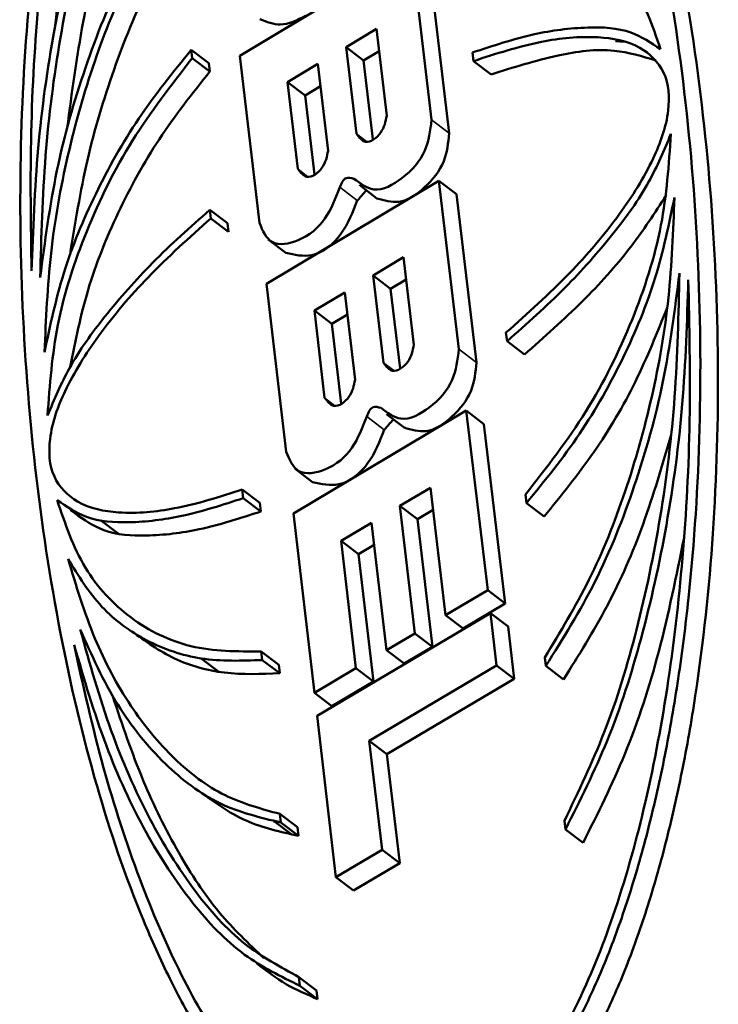
# Model space of a CAD drawing. Units: inches. Extents: x 0 to 17, y 0 to 11.
# Drawn here: x 10.3 to 10.4, y 10 to 10.2 of the extents above; entities that cross this region are included whole.
import ezdxf

# ---------------------------------------------------------------- set-up
doc = ezdxf.new("R2010")
doc.units = ezdxf.units.IN
doc.header["$MEASUREMENT"] = 0
doc.layers.add('Viewport5ForCustomObjects_0', color=7, linetype='Continuous')
doc.layers.add('Visible (ANSI)', color=7, linetype='Continuous', lineweight=50)
doc.layers.add('Visible Narrow (ANSI)', color=7, linetype='Continuous', lineweight=35)

# ---------------------------------------------------------------- blocks, each defined once
blk = doc.blocks.new('CustomObjectsInViewport5_0')
at = {"layer": 'Visible (ANSI)'}
for p, q in [((-10004.15388, -10002.60391), (-10004.04822, -10002.54047)), ((-10004.04822, -10002.54047), (-10004.03597, -10002.64336)), ((-10004.03746, -10002.54873), (-10004.02519, -10002.6516)), ((-10004.08857, -10002.59858), (-10004.06994, -10002.58741)), ((-10004.06994, -10002.58741), (-10004.0636, -10002.64082)), ((-10004.18383, -10002.60029), (-10004.18323, -10002.60549)), ((-10004.17307, -10002.60851), (-10004.18383, -10002.60029)), ((-10004.08226, -10002.65199), (-10004.08857, -10002.59858)), ((-10004.0778, -10002.60682), (-10004.08857, -10002.59858)), ((-10004.06831, -10002.60113), (-10004.0778, -10002.60682)), ((-10004.01024, -10002.60722), (-10004.01086, -10002.60199)), ((-10004.17247, -10002.6137), (-10004.18323, -10002.60549)), ((-10004.17307, -10002.60851), (-10004.17247, -10002.6137)), ((-10004.14188, -10002.70672), (-10004.15388, -10002.60391)), ((-10004.12455, -10002.62016), (-10004.10595, -10002.609)), ((-10004.10595, -10002.609), (-10004.09966, -10002.66241)), ((-10004.0778, -10002.60682), (-10004.07206, -10002.65532)), ((-10003.99946, -10002.61547), (-10004.01024, -10002.60722)), ((-10004.11829, -10002.67356), (-10004.12455, -10002.62016)), ((-10004.11378, -10002.62839), (-10004.12455, -10002.62016)), ((-10004.10433, -10002.62272), (-10004.11378, -10002.62839)), ((-10004.11378, -10002.62839), (-10004.10808, -10002.67688)), ((-10004.13751, -10002.74414), (-10004.0315, -10002.68081)), ((-10004.0315, -10002.68081), (-10004.01918, -10002.78429)), ((-10004.02072, -10002.68905), (-10004.0315, -10002.68081)), ((-10004.06963, -10002.69164), (-10004.08042, -10002.68341)), ((-10004.02072, -10002.68905), (-10004.00837, -10002.79252)), ((-10004.1724, -10002.69871), (-10004.17179, -10002.70393)), ((-10004.16162, -10002.70692), (-10004.1724, -10002.69871)), ((-10004.16101, -10002.71213), (-10004.17179, -10002.70393)), ((-10004.16162, -10002.70692), (-10004.16101, -10002.71213)), ((-10004.12575, -10002.72522), (-10004.13653, -10002.71701)), ((-10004.07197, -10002.73906), (-10004.05328, -10002.7279)), ((-10004.05328, -10002.7279), (-10004.04691, -10002.78163)), ((-10004.06563, -10002.79278), (-10004.07197, -10002.73906)), ((-10004.06118, -10002.74728), (-10004.07197, -10002.73906)), ((-10004.05166, -10002.7416), (-10004.06118, -10002.74728)), ((-10004.12543, -10002.84754), (-10004.13751, -10002.74414)), ((-10004.06118, -10002.74728), (-10004.05539, -10002.79617)), ((-10004.10807, -10002.7606), (-10004.08941, -10002.74946)), ((-10004.08941, -10002.74946), (-10004.08308, -10002.80317)), ((-10004.10177, -10002.81431), (-10004.10807, -10002.7606)), ((-10004.09728, -10002.76881), (-10004.10807, -10002.7606)), ((-10004.08779, -10002.76316), (-10004.09728, -10002.76881)), ((-10004.09728, -10002.76881), (-10004.09153, -10002.81769)), ((-10003.98961, -10002.77947), (-10003.99024, -10002.77421)), ((-10003.97881, -10002.78771), (-10003.98961, -10002.77947)), ((-10004.12101, -10002.88541), (-10004.01466, -10002.82219)), ((-10004.0529, -10002.83263), (-10004.06372, -10002.82441)), ((-10004.01466, -10002.82219), (-10004.00151, -10002.93265)), ((-10004.00385, -10002.83041), (-10004.01466, -10002.82219)), ((-10004.00385, -10002.83041), (-10003.99067, -10002.94086)), ((-10004.1092, -10002.86615), (-10004.12001, -10002.85796)), ((-10004.03673, -10002.86957), (-10004.05549, -10002.88071)), ((-10004.02744, -10002.948), (-10004.03673, -10002.86957)), ((-10004.15242, -10002.87073), (-10004.15181, -10002.87598)), ((-10004.1416, -10002.87891), (-10004.15242, -10002.87073)), ((-10003.97768, -10002.87913), (-10003.97831, -10002.87385)), ((-10004.14099, -10002.88417), (-10004.15181, -10002.87598)), ((-10004.1416, -10002.87891), (-10004.14099, -10002.88417)), ((-10004.05549, -10002.88071), (-10004.04622, -10002.95913)), ((-10004.04466, -10002.88892), (-10004.05549, -10002.88071)), ((-10003.96685, -10002.88736), (-10003.97768, -10002.87913)), ((-10004.25812, -10002.88332), (-10004.25548, -10002.88531)), ((-10004.10812, -10002.99578), (-10004.12101, -10002.88541)), ((-10004.03511, -10002.88325), (-10004.04466, -10002.88892)), ((-10004.22876, -10002.89773), (-10004.23957, -10002.88957)), ((-10004.07298, -10002.89109), (-10004.0917, -10002.90221)), ((-10004.06374, -10002.9695), (-10004.07298, -10002.89109)), ((-10004.04466, -10002.88892), (-10004.03538, -10002.96733)), ((-10004.0917, -10002.90221), (-10004.0825, -10002.98061)), ((-10004.08088, -10002.91041), (-10004.0917, -10002.90221)), ((-10004.07137, -10002.90477), (-10004.08088, -10002.91041)), ((-10004.08088, -10002.91041), (-10004.07166, -10002.9888)), ((-10004.00151, -10002.93265), (-10004.02744, -10002.948)), ((-10003.99067, -10002.94086), (-10004.00151, -10002.93265)), ((-10003.99067, -10002.94086), (-10004.0166, -10002.95621)), ((-10004.10648, -10003.00984), (-10003.99983, -10002.94671)), ((-10004.0166, -10002.95621), (-10004.02744, -10002.948)), ((-10003.98899, -10002.95493), (-10003.99983, -10002.94671)), ((-10003.99983, -10002.94671), (-10003.996, -10002.9789)), ((-10004.04622, -10002.95913), (-10004.06374, -10002.9695)), ((-10004.03538, -10002.96733), (-10004.04622, -10002.95913)), ((-10003.98899, -10002.95493), (-10003.98515, -10002.98711)), ((-10004.14086, -10002.97025), (-10004.14024, -10002.97553)), ((-10004.13002, -10002.97843), (-10004.14086, -10002.97025)), ((-10004.05291, -10002.9777), (-10004.06374, -10002.9695)), ((-10004.03538, -10002.96733), (-10004.05291, -10002.9777)), ((-10004.16686, -10002.98273), (-10004.17769, -10002.97457)), ((-10004.12941, -10002.9837), (-10004.14024, -10002.97553)), ((-10004.13002, -10002.97843), (-10004.12941, -10002.9837)), ((-10003.9657, -10002.97921), (-10003.96633, -10002.9739)), ((-10004.0825, -10002.98061), (-10004.10812, -10002.99578)), ((-10004.07166, -10002.9888), (-10004.0825, -10002.98061)), ((-10003.996, -10002.9789), (-10004.07434, -10003.02522)), ((-10003.98515, -10002.98711), (-10003.996, -10002.9789)), ((-10003.95485, -10002.98742), (-10003.9657, -10002.97921)), ((-10004.07166, -10002.9888), (-10004.09728, -10003.00396)), ((-10003.98515, -10002.98711), (-10004.0635, -10003.0334)), ((-10004.09728, -10003.00396), (-10004.10812, -10002.99578)), ((-10004.09489, -10003.10904), (-10004.10648, -10003.00984)), ((-10004.0635, -10003.0334), (-10004.07434, -10003.02522)), ((-10004.07434, -10003.02522), (-10004.06647, -10003.09228)), ((-10004.0635, -10003.0334), (-10004.05561, -10003.10046)), ((-10004.12168, -10003.08305), (-10004.13254, -10003.07488)), ((-10004.12925, -10003.07018), (-10004.12863, -10003.07548)), ((-10004.11839, -10003.07834), (-10004.12925, -10003.07018)), ((-10004.11778, -10003.08364), (-10004.12863, -10003.07548)), ((-10003.95366, -10003.07969), (-10003.9543, -10003.07436)), ((-10004.11839, -10003.07834), (-10004.11778, -10003.08364)), ((-10003.9428, -10003.08789), (-10003.95366, -10003.07969)), ((-10004.06647, -10003.09228), (-10004.09489, -10003.10904)), ((-10004.05561, -10003.10046), (-10004.06647, -10003.09228)), ((-10004.05561, -10003.10046), (-10004.08403, -10003.11721)), ((-10004.08403, -10003.11721), (-10004.09489, -10003.10904)), ((-10004.10672, -10003.17867), (-10004.11759, -10003.17052)), ((-10004.11759, -10003.17052), (-10004.11697, -10003.17584)), ((-10004.1061, -10003.18399), (-10004.11697, -10003.17584)), ((-10004.10672, -10003.17867), (-10004.1061, -10003.18399))]:
    blk.add_line(p, q, dxfattribs=at)
for points, knots in [([(-10004.1439, -10002.2084), (-10004.15077, -10002.2132), (-10004.16521, -10002.22329), (-10004.18388, -10002.24395), (-10004.20144, -10002.26872), (-10004.21749, -10002.29779), (-10004.23211, -10002.33074), (-10004.24523, -10002.36739), (-10004.25678, -10002.40744), (-10004.26668, -10002.45057), (-10004.27487, -10002.49643), (-10004.28354, -10002.56169), (-10004.2895, -10002.64708), (-10004.28906, -10002.75179), (-10004.28112, -10002.8565), (-10004.26594, -10002.95732), (-10004.24407, -10003.05048), (-10004.22017, -10003.12113), (-10004.1979, -10003.1707), (-10004.18064, -10003.20262), (-10004.16239, -10003.23024), (-10004.14328, -10003.25332), (-10004.1234, -10003.27163), (-10004.10282, -10003.28494), (-10004.08155, -10003.29295), (-10004.05972, -10003.29525), (-10004.03775, -10003.2915), (-10004.01622, -10003.28172), (-10003.99561, -10003.26627), (-10003.97626, -10003.24565), (-10003.95834, -10003.22029), (-10003.9419, -10003.19056), (-10003.92698, -10003.15671), (-10003.91364, -10003.11903), (-10003.90196, -10003.07783), (-10003.89201, -10003.03349), (-10003.88386, -10002.98639), (-10003.87538, -10002.91956), (-10003.86987, -10002.83246), (-10003.87106, -10002.72621), (-10003.8799, -10002.62076), (-10003.89598, -10002.5201), (-10003.91865, -10002.42799), (-10003.94307, -10002.35873), (-10003.96562, -10002.31059), (-10003.98295, -10002.27988), (-10004.00119, -10002.25348), (-10004.02021, -10002.23162), (-10004.03991, -10002.21448), (-10004.06024, -10002.20226), (-10004.08118, -10002.1952), (-10004.10253, -10002.19376), (-10004.12411, -10002.19787), (-10004.13714, -10002.2048), (-10004.1439, -10002.2084)], [0, 0, 0, 0, 0.02509, 0.052693, 0.082969, 0.116075, 0.1521, 0.19103, 0.232753, 0.277076, 0.32374, 0.372442, 0.474523, 0.580261, 0.686313, 0.789263, 0.885829, 0.973075, 1.012473, 1.048755, 1.081813, 1.11165, 1.138438, 1.162571, 1.184748, 1.206008, 1.227632, 1.250812, 1.276292, 1.304397, 1.335317, 1.369216, 1.406175, 1.446161, 1.489031, 1.53456, 1.58245, 1.632354, 1.736609, 1.843968, 1.950864, 2.053778, 2.149454, 2.235118, 2.273549, 2.308802, 2.340816, 2.369642, 2.395502, 2.418835, 2.44037, 2.461148, 2.482405, 2.505249, 2.505249, 2.505249, 2.505249]), ([(-10004.28208, -10002.73629), (-10004.2825, -10002.70784), (-10004.28334, -10002.65172), (-10004.27836, -10002.56935), (-10004.26892, -10002.49137), (-10004.25484, -10002.41965), (-10004.2366, -10002.35586), (-10004.21462, -10002.30145), (-10004.18935, -10002.25758), (-10004.16114, -10002.2251), (-10004.12988, -10002.20486), (-10004.09585, -10002.19898), (-10004.06183, -10002.20864), (-10004.02975, -10002.23188), (-10003.99953, -10002.26726), (-10003.97139, -10002.3141), (-10003.94592, -10002.37149), (-10003.92336, -10002.43809), (-10003.91213, -10002.48604), (-10003.90627, -10002.51107)], [0, 0, 0, 0, 0.0853133, 0.1683311, 0.2473438, 0.3208005, 0.387382, 0.4460972, 0.4964322, 0.5386131, 0.5740706, 0.605993, 0.6390029, 0.6772792, 0.7232367, 0.7777426, 0.8406714, 0.9112673, 0.9883458, 0.9883458, 0.9883458, 0.9883458]), ([(-10004.03651, -10002.22811), (-10004.04642, -10002.22218), (-10004.06526, -10002.2109), (-10004.09859, -10002.20793), (-10004.13043, -10002.21885), (-10004.15956, -10002.24241), (-10004.18596, -10002.27707), (-10004.20957, -10002.32219), (-10004.23003, -10002.37691), (-10004.24683, -10002.44013), (-10004.25995, -10002.51045), (-10004.2649, -10002.55979), (-10004.26746, -10002.58529)], [0, 0, 0, 0, 0.0343185, 0.0652014, 0.0968071, 0.132961, 0.1759628, 0.2267144, 0.2852082, 0.3508657, 0.4227286, 0.4995724, 0.4995724, 0.4995724, 0.4995724]), ([(-10004.02622, -10002.22593), (-10004.01958, -10002.23164), (-10004.00556, -10002.24369), (-10003.98703, -10002.26648), (-10003.96904, -10002.29338), (-10003.94542, -10002.33674), (-10003.9193, -10002.40065), (-10003.89429, -10002.48733), (-10003.87538, -10002.58386), (-10003.86333, -10002.68676), (-10003.85866, -10002.79223), (-10003.86158, -10002.89633), (-10003.87045, -10002.98026), (-10003.88152, -10003.04356), (-10003.89144, -10003.08741), (-10003.90306, -10003.12814), (-10003.91631, -10003.16542), (-10003.93111, -10003.19892), (-10003.9474, -10003.22839), (-10003.96516, -10003.25355), (-10003.98431, -10003.27406), (-10004.00471, -10003.28949), (-10004.02602, -10003.29937), (-10004.04779, -10003.30336), (-10004.0694, -10003.30134), (-10004.09064, -10003.29389), (-10004.10329, -10003.28533), (-10004.10987, -10003.28088)], [0, 0, 0, 0, 0.026207, 0.055385, 0.087715, 0.123225, 0.203341, 0.294239, 0.393495, 0.498113, 0.604754, 0.709939, 0.810261, 0.857624, 0.902656, 0.945066, 0.984639, 1.021235, 1.054826, 1.085491, 1.113388, 1.138704, 1.161747, 1.183226, 1.204288, 1.226186, 1.24995, 1.24995, 1.24995, 1.24995]), ([(-10004.28208, -10002.73629), (-10004.28113, -10002.71111), (-10004.27925, -10002.66139), (-10004.26914, -10002.58886), (-10004.25377, -10002.52096), (-10004.23396, -10002.45916), (-10004.21539, -10002.42221), (-10004.20656, -10002.40465)], [0, 0, 0, 0, 0.0755609, 0.1491947, 0.2192601, 0.2843091, 0.3431932, 0.3431932, 0.3431932, 0.3431932]), ([(-10004.20596, -10002.4098), (-10004.21442, -10002.42738), (-10004.23224, -10002.46439), (-10004.25101, -10002.52604), (-10004.26542, -10002.59369), (-10004.27466, -10002.66583), (-10004.27605, -10002.71523), (-10004.27676, -10002.74024)], [0, 0, 0, 0, 0.0584481, 0.1230692, 0.1926898, 0.2658429, 0.3408718, 0.3408718, 0.3408718, 0.3408718]), ([(-10004.19524, -10002.41803), (-10004.20301, -10002.43401), (-10004.21931, -10002.46754), (-10004.23705, -10002.52312), (-10004.25157, -10002.58398), (-10004.25725, -10002.62663), (-10004.26016, -10002.6485)], [0, 0, 0, 0, 0.0532346, 0.1117124, 0.1745682, 0.2407166, 0.2407166, 0.2407166, 0.2407166]), ([(-10004.27676, -10002.74024), (-10004.27385, -10002.71821), (-10004.26806, -10002.6745), (-10004.25018, -10002.61182), (-10004.22704, -10002.55354), (-10004.20559, -10002.51898), (-10004.19522, -10002.50227)], [0, 0, 0, 0, 0.0665707, 0.1321218, 0.1950393, 0.2539297, 0.2539297, 0.2539297, 0.2539297]), ([(-10004.19462, -10002.50745), (-10004.20393, -10002.52286), (-10004.22316, -10002.55471), (-10004.24443, -10002.608), (-10004.26072, -10002.66532), (-10004.27139, -10002.72524), (-10004.27318, -10002.76593), (-10004.27407, -10002.78624)], [0, 0, 0, 0, 0.0539467, 0.1114595, 0.1714294, 0.2325683, 0.2935055, 0.2935055, 0.2935055, 0.2935055]), ([(-10003.89517, -10002.59988), (-10003.90018, -10002.5855), (-10003.90978, -10002.55795), (-10003.93986, -10002.52627), (-10003.97902, -10002.50798), (-10004.00739, -10002.50843), (-10004.02204, -10002.50866)], [0, 0, 0, 0, 0.0452357, 0.0866636, 0.127409, 0.1708559, 0.1708559, 0.1708559, 0.1708559]), ([(-10004.18387, -10002.51567), (-10004.19292, -10002.5306), (-10004.2116, -10002.56142), (-10004.23238, -10002.6129), (-10004.24901, -10002.66825), (-10004.25523, -10002.7069), (-10004.25838, -10002.72642)], [0, 0, 0, 0, 0.0522847, 0.1079558, 0.1660097, 0.2252785, 0.2252785, 0.2252785, 0.2252785]), ([(-10004.11358, -10002.57937), (-10004.11871, -10002.58206), (-10004.12788, -10002.58685), (-10004.13738, -10002.58311), (-10004.14157, -10002.58146)], [0, 0, 0, 0, 0.01640589, 0.02932343, 0.02932343, 0.02932343, 0.02932343]), ([(-10004.01086, -10002.60199), (-10003.99826, -10002.59781), (-10003.97509, -10002.59012), (-10003.94232, -10002.58581), (-10003.91447, -10002.58706), (-10003.90109, -10002.59595), (-10003.89517, -10002.59988)], [0, 0, 0, 0, 0.0396983, 0.0729445, 0.0994188, 0.1203982, 0.1203982, 0.1203982, 0.1203982]), ([(-10003.99024, -10002.77421), (-10003.97694, -10002.76233), (-10003.95174, -10002.73983), (-10003.92111, -10002.70392), (-10003.89986, -10002.6703), (-10003.88902, -10002.64056), (-10003.89035, -10002.61384), (-10003.90854, -10002.5959), (-10003.93654, -10002.59107), (-10003.97148, -10002.59462), (-10003.99641, -10002.60272), (-10004.01024, -10002.60722)], [0, 0, 0, 0, 0.0534615, 0.1012413, 0.1411445, 0.1721243, 0.1954489, 0.2166273, 0.2429968, 0.277933, 0.3214198, 0.3214198, 0.3214198, 0.3214198]), ([(-10004.27407, -10002.78624), (-10004.2706, -10002.76987), (-10004.26351, -10002.7364), (-10004.24332, -10002.68825), (-10004.21739, -10002.6418), (-10004.195, -10002.61411), (-10004.18383, -10002.60029)], [0, 0, 0, 0, 0.0500873, 0.1024585, 0.1559037, 0.2091088, 0.2091088, 0.2091088, 0.2091088]), ([(-10003.89806, -10002.60688), (-10003.90652, -10002.60432), (-10003.92614, -10002.59838), (-10003.96129, -10002.60337), (-10003.98586, -10002.61116), (-10003.99946, -10002.61547)], [0, 0, 0, 0, 0.0262728, 0.0609112, 0.1038511, 0.1038511, 0.1038511, 0.1038511]), ([(-10004.18323, -10002.60549), (-10004.19608, -10002.62199), (-10004.22175, -10002.65497), (-10004.24909, -10002.71069), (-10004.26796, -10002.76768), (-10004.27083, -10002.80645), (-10004.27222, -10002.82514)], [0, 0, 0, 0, 0.0625809, 0.1250667, 0.185261, 0.2413022, 0.2413022, 0.2413022, 0.2413022]), ([(-10004.17247, -10002.6137), (-10004.18319, -10002.62725), (-10004.20469, -10002.65441), (-10004.22944, -10002.69982), (-10004.24857, -10002.74681), (-10004.25512, -10002.77941), (-10004.25832, -10002.79534)], [0, 0, 0, 0, 0.051759, 0.1037193, 0.1546111, 0.2032682, 0.2032682, 0.2032682, 0.2032682]), ([(-10004.03597, -10002.64336), (-10004.03681, -10002.64992), (-10004.03861, -10002.66399), (-10004.05219, -10002.67907), (-10004.07052, -10002.68954), (-10004.0798, -10002.68254), (-10004.08375, -10002.67956)], [0, 0, 0, 0, 0.01935741, 0.04146282, 0.06008914, 0.07386878, 0.07386878, 0.07386878, 0.07386878]), ([(-10004.0636, -10002.64082), (-10004.0643, -10002.64438), (-10004.06569, -10002.65142), (-10004.07625, -10002.65958), (-10004.08053, -10002.65418), (-10004.08226, -10002.65199)], [0, 0, 0, 0, 0.01108456, 0.02195544, 0.02933223, 0.02933223, 0.02933223, 0.02933223]), ([(-10004.02519, -10002.6516), (-10004.0258, -10002.65751), (-10004.02713, -10002.67026), (-10004.03918, -10002.68494), (-10004.05454, -10002.696), (-10004.06512, -10002.69295), (-10004.06963, -10002.69164)], [0, 0, 0, 0, 0.01744109, 0.03761199, 0.05573063, 0.06922519, 0.06922519, 0.06922519, 0.06922519]), ([(-10003.8888, -10002.65204), (-10003.89298, -10002.66198), (-10003.9022, -10002.68392), (-10003.92512, -10002.71526), (-10003.95425, -10002.74822), (-10003.97749, -10002.76876), (-10003.98961, -10002.77947)], [0, 0, 0, 0, 0.0322688, 0.0711845, 0.1156774, 0.1641344, 0.1641344, 0.1641344, 0.1641344]), ([(-10003.97831, -10002.87385), (-10003.9653, -10002.85719), (-10003.93929, -10002.82389), (-10003.91171, -10002.76756), (-10003.89278, -10002.70998), (-10003.89009, -10002.67087), (-10003.8888, -10002.65204)], [0, 0, 0, 0, 0.0632591, 0.1264321, 0.1872087, 0.2436462, 0.2436462, 0.2436462, 0.2436462]), ([(-10004.09966, -10002.66241), (-10004.10036, -10002.66596), (-10004.10175, -10002.67299), (-10004.11229, -10002.68115), (-10004.11656, -10002.67574), (-10004.11829, -10002.67356)], [0, 0, 0, 0, 0.01107891, 0.02193448, 0.02930286, 0.02930286, 0.02930286, 0.02930286]), ([(-10004.08375, -10002.67956), (-10004.08546, -10002.67913), (-10004.08969, -10002.67808), (-10004.09147, -10002.68231), (-10004.09253, -10002.68481)], [0, 0, 0, 0, 0.00476574, 0.01171657, 0.01171657, 0.01171657, 0.01171657]), ([(-10004.09253, -10002.68481), (-10004.09508, -10002.69156), (-10004.10018, -10002.70505), (-10004.11505, -10002.718), (-10004.1355, -10002.72187), (-10004.13985, -10002.71154), (-10004.14188, -10002.70672)], [0, 0, 0, 0, 0.02125715, 0.04249814, 0.05851931, 0.07258464, 0.07258464, 0.07258464, 0.07258464]), ([(-10004.08174, -10002.69304), (-10004.08444, -10002.70007), (-10004.08979, -10002.71396), (-10004.10727, -10002.72915), (-10004.12028, -10002.72638), (-10004.12575, -10002.72522)], [0, 0, 0, 0, 0.02272378, 0.04493439, 0.0610295, 0.0610295, 0.0610295, 0.0610295]), ([(-10003.89164, -10002.68976), (-10003.89874, -10002.70061), (-10003.91396, -10002.72387), (-10003.94363, -10002.75645), (-10003.96675, -10002.777), (-10003.97881, -10002.78771)], [0, 0, 0, 0, 0.0388657, 0.0832837, 0.1316488, 0.1316488, 0.1316488, 0.1316488]), ([(-10003.88665, -10002.6912), (-10003.89008, -10002.70773), (-10003.89712, -10002.74157), (-10003.91746, -10002.79025), (-10003.94367, -10002.83722), (-10003.96636, -10002.86519), (-10003.97768, -10002.87913)], [0, 0, 0, 0, 0.0505451, 0.1034811, 0.1575369, 0.2113269, 0.2113269, 0.2113269, 0.2113269]), ([(-10003.96633, -10002.9739), (-10003.95688, -10002.95826), (-10003.93735, -10002.92593), (-10003.91586, -10002.8718), (-10003.89953, -10002.8136), (-10003.88898, -10002.75288), (-10003.88742, -10002.71172), (-10003.88665, -10002.6912)], [0, 0, 0, 0, 0.0547498, 0.1131477, 0.1739987, 0.2359233, 0.2974694, 0.2974694, 0.2974694, 0.2974694]), ([(-10004.27222, -10002.82514), (-10004.26806, -10002.81528), (-10004.25889, -10002.79354), (-10004.23621, -10002.76246), (-10004.20739, -10002.72975), (-10004.18439, -10002.70935), (-10004.1724, -10002.69871)], [0, 0, 0, 0, 0.0320219, 0.0705793, 0.114651, 0.1626924, 0.1626924, 0.1626924, 0.1626924]), ([(-10004.17179, -10002.70393), (-10004.18497, -10002.71573), (-10004.2099, -10002.73808), (-10004.24022, -10002.77371), (-10004.26128, -10002.80707), (-10004.27207, -10002.8366), (-10004.27096, -10002.86312), (-10004.25324, -10002.88121), (-10004.22557, -10002.88633), (-10004.19093, -10002.88305), (-10004.16617, -10002.87513), (-10004.15242, -10002.87073)], [0, 0, 0, 0, 0.0530088, 0.1003473, 0.139913, 0.1707064, 0.1939447, 0.2149532, 0.240994, 0.2755557, 0.3187475, 0.3187475, 0.3187475, 0.3187475]), ([(-10003.87811, -10002.74165), (-10003.87748, -10002.77053), (-10003.87622, -10002.82764), (-10003.88077, -10002.91167), (-10003.88997, -10002.99153), (-10003.90403, -10003.06518), (-10003.92247, -10003.13074), (-10003.94486, -10003.18661), (-10003.9707, -10003.2315), (-10003.99962, -10003.26448), (-10004.03177, -10003.28462), (-10004.06671, -10003.28954), (-10004.10128, -10003.27833), (-10004.13365, -10003.25333), (-10004.164, -10003.21606), (-10004.19208, -10003.16733), (-10004.21727, -10003.10823), (-10004.23937, -10003.04026), (-10004.25025, -10002.99157), (-10004.2559, -10002.96624)], [0, 0, 0, 0, 0.08662, 0.171317, 0.252227, 0.327623, 0.396014, 0.45626, 0.507749, 0.550699, 0.586673, 0.619165, 0.653108, 0.692733, 0.740303, 0.796479, 0.860932, 0.932728, 1.010545, 1.010545, 1.010545, 1.010545]), ([(-10003.88358, -10002.73765), (-10003.88642, -10002.75997), (-10003.89206, -10002.80432), (-10003.90999, -10002.86795), (-10003.93336, -10002.92717), (-10003.95516, -10002.96225), (-10003.9657, -10002.97921)], [0, 0, 0, 0, 0.0674094, 0.1339276, 0.1978261, 0.2576023, 0.2576023, 0.2576023, 0.2576023]), ([(-10003.9543, -10003.07436), (-10003.94569, -10003.05642), (-10003.92756, -10003.01862), (-10003.90863, -10002.95564), (-10003.89425, -10002.88662), (-10003.88524, -10002.81319), (-10003.88414, -10002.76301), (-10003.88358, -10002.73765)], [0, 0, 0, 0, 0.0596353, 0.1256071, 0.1966135, 0.2710451, 0.3471113, 0.3471113, 0.3471113, 0.3471113]), ([(-10003.87811, -10002.74165), (-10003.87891, -10002.7672), (-10003.8805, -10002.81773), (-10003.8904, -10002.89158), (-10003.90576, -10002.96088), (-10003.92576, -10003.02402), (-10003.94468, -10003.06176), (-10003.95366, -10003.07969)], [0, 0, 0, 0, 0.0766431, 0.1515935, 0.2230731, 0.2894908, 0.3495707, 0.3495707, 0.3495707, 0.3495707]), ([(-10003.89107, -10002.75869), (-10003.89721, -10002.77406), (-10003.9096, -10002.80504), (-10003.93516, -10002.84837), (-10003.95631, -10002.87439), (-10003.96685, -10002.88736)], [0, 0, 0, 0, 0.0496022, 0.1000163, 0.1501171, 0.1501171, 0.1501171, 0.1501171]), ([(-10004.01918, -10002.78429), (-10004.02002, -10002.79089), (-10004.02182, -10002.805), (-10004.03544, -10002.82013), (-10004.05387, -10002.83057), (-10004.06315, -10002.8235), (-10004.06711, -10002.82049)], [0, 0, 0, 0, 0.01944035, 0.04159717, 0.06026315, 0.07412157, 0.07412157, 0.07412157, 0.07412157]), ([(-10004.04691, -10002.78163), (-10004.04761, -10002.7852), (-10004.04899, -10002.79227), (-10004.05961, -10002.80043), (-10004.06389, -10002.79498), (-10004.06563, -10002.79278)], [0, 0, 0, 0, 0.01112517, 0.02201703, 0.02944143, 0.02944143, 0.02944143, 0.02944143]), ([(-10004.00837, -10002.79252), (-10004.00898, -10002.79845), (-10004.01031, -10002.81123), (-10004.02236, -10002.82595), (-10004.03777, -10002.83701), (-10004.04837, -10002.83394), (-10004.0529, -10002.83263)], [0, 0, 0, 0, 0.01749267, 0.0376874, 0.05583196, 0.06938232, 0.06938232, 0.06938232, 0.06938232]), ([(-10004.08308, -10002.80317), (-10004.08378, -10002.80674), (-10004.08516, -10002.8138), (-10004.09577, -10002.82196), (-10004.10004, -10002.81651), (-10004.10177, -10002.81431)], [0, 0, 0, 0, 0.01111947, 0.02199595, 0.02941189, 0.02941189, 0.02941189, 0.02941189]), ([(-10004.06711, -10002.82049), (-10004.06883, -10002.82005), (-10004.07307, -10002.81897), (-10004.07486, -10002.82322), (-10004.07592, -10002.82573)], [0, 0, 0, 0, 0.0047839, 0.01175247, 0.01175247, 0.01175247, 0.01175247]), ([(-10004.07592, -10002.82573), (-10004.07848, -10002.8325), (-10004.08359, -10002.84603), (-10004.09853, -10002.85901), (-10004.11905, -10002.86279), (-10004.1234, -10002.85241), (-10004.12543, -10002.84754)], [0, 0, 0, 0, 0.02132587, 0.04260851, 0.05867958, 0.07284056, 0.07284056, 0.07284056, 0.07284056]), ([(-10004.06511, -10002.83394), (-10004.06781, -10002.84098), (-10004.07315, -10002.85491), (-10004.09067, -10002.8701), (-10004.10371, -10002.86732), (-10004.1092, -10002.86615)], [0, 0, 0, 0, 0.02276042, 0.04499185, 0.0611456, 0.0611456, 0.0611456, 0.0611456]), ([(-10003.88868, -10002.83704), (-10003.89405, -10002.8555), (-10003.90458, -10002.89167), (-10003.92656, -10002.94237), (-10003.94561, -10002.97272), (-10003.95485, -10002.98742)], [0, 0, 0, 0, 0.0576518, 0.1129854, 0.1650336, 0.1650336, 0.1650336, 0.1650336]), ([(-10004.15181, -10002.87598), (-10004.16435, -10002.88008), (-10004.18737, -10002.88759), (-10004.21987, -10002.89164), (-10004.24741, -10002.89012), (-10004.2605, -10002.88113), (-10004.2663, -10002.87716)], [0, 0, 0, 0, 0.0394439, 0.072356, 0.0984998, 0.1192444, 0.1192444, 0.1192444, 0.1192444]), ([(-10004.2663, -10002.87716), (-10004.26146, -10002.89158), (-10004.25218, -10002.91921), (-10004.22266, -10002.95136), (-10004.18385, -10002.97034), (-10004.15549, -10002.97028), (-10004.14086, -10002.97025)], [0, 0, 0, 0, 0.0451984, 0.0866285, 0.1273373, 0.1707408, 0.1707408, 0.1707408, 0.1707408]), ([(-10004.14099, -10002.88417), (-10004.15354, -10002.88826), (-10004.17655, -10002.89577), (-10004.20906, -10002.89981), (-10004.2366, -10002.89828), (-10004.24969, -10002.88929), (-10004.25548, -10002.88531)], [0, 0, 0, 0, 0.0394408, 0.0723529, 0.0984993, 0.1192479, 0.1192479, 0.1192479, 0.1192479]), ([(-10003.88072, -10002.90041), (-10003.88547, -10002.9238), (-10003.89462, -10002.96894), (-10003.91491, -10003.03213), (-10003.93382, -10003.06994), (-10003.9428, -10003.08789)], [0, 0, 0, 0, 0.0715974, 0.1381206, 0.1982873, 0.1982873, 0.1982873, 0.1982873]), ([(-10004.2596, -10002.91332), (-10004.25463, -10002.92984), (-10004.24514, -10002.96139), (-10004.22298, -10003.00325), (-10004.19609, -10003.03634), (-10004.16478, -10003.06052), (-10004.14082, -10003.06703), (-10004.12925, -10003.07018)], [0, 0, 0, 0, 0.0516861, 0.0986863, 0.140932, 0.1791076, 0.2147944, 0.2147944, 0.2147944, 0.2147944]), ([(-10004.14024, -10002.97553), (-10004.15285, -10002.97599), (-10004.17723, -10002.97689), (-10004.21174, -10002.96512), (-10004.24085, -10002.94388), (-10004.25326, -10002.92365), (-10004.2596, -10002.91332)], [0, 0, 0, 0, 0.0375573, 0.0726701, 0.1072281, 0.1432747, 0.1432747, 0.1432747, 0.1432747]), ([(-10004.12863, -10003.07548), (-10004.14141, -10003.07239), (-10004.16786, -10003.06599), (-10004.20217, -10003.03937), (-10004.23162, -10003.00268), (-10004.24502, -10002.97264), (-10004.25209, -10002.95678)], [0, 0, 0, 0, 0.0390682, 0.0808179, 0.1272258, 0.1791049, 0.1791049, 0.1791049, 0.1791049]), ([(-10004.25209, -10002.95678), (-10004.24622, -10002.97774), (-10004.23503, -10003.01767), (-10004.21146, -10003.07187), (-10004.18407, -10003.11618), (-10004.15376, -10003.15089), (-10004.12904, -10003.16431), (-10004.11759, -10003.17052)], [0, 0, 0, 0, 0.0652523, 0.1243471, 0.1764658, 0.2214716, 0.2602806, 0.2602806, 0.2602806, 0.2602806]), ([(-10004.12941, -10002.9837), (-10004.14077, -10002.98416), (-10004.16279, -10002.98505), (-10004.19478, -10002.97635), (-10004.21194, -10002.96404), (-10004.22042, -10002.95796)], [0, 0, 0, 0, 0.03401316, 0.06591125, 0.0970279, 0.0970279, 0.0970279, 0.0970279]), ([(-10004.11697, -10003.17584), (-10004.12873, -10003.17008), (-10004.15403, -10003.15768), (-10004.18541, -10003.12392), (-10004.21372, -10003.0804), (-10004.23815, -10003.02678), (-10004.24979, -10002.98709), (-10004.2559, -10002.96624)], [0, 0, 0, 0, 0.0390073, 0.0839121, 0.135804, 0.1946762, 0.2597999, 0.2597999, 0.2597999, 0.2597999]), ([(-10004.23204, -10002.99798), (-10004.22622, -10003.01534), (-10004.21511, -10003.04846), (-10004.19301, -10003.09304), (-10004.16882, -10003.13065), (-10004.14862, -10003.14984), (-10004.13918, -10003.15881)], [0, 0, 0, 0, 0.0548421, 0.104664, 0.1490407, 0.1879958, 0.1879958, 0.1879958, 0.1879958]), ([(-10004.11778, -10003.08364), (-10004.12887, -10003.08122), (-10004.15163, -10003.07626), (-10004.17041, -10003.06245), (-10004.18004, -10003.05537)], [0, 0, 0, 0, 0.03366081, 0.06906385, 0.06906385, 0.06906385, 0.06906385]), ([(-10004.1061, -10003.18399), (-10004.11261, -10003.18124), (-10004.1261, -10003.17552), (-10004.13773, -10003.16659), (-10004.14375, -10003.16197)], [0, 0, 0, 0, 0.02111595, 0.04377527, 0.04377527, 0.04377527, 0.04377527])]:
    blk.add_open_spline(points, degree=3, knots=knots, dxfattribs=at)
for points in [[(-10003.92291, -10002.59492), (-10003.92107, -10002.59503), (-10003.91923, -10002.59515), (-10003.91739, -10002.59526)], [(-10004.07611, -10002.6867), (-10004.07799, -10002.68881), (-10004.07986, -10002.69092), (-10004.08174, -10002.69304)], [(-10004.05951, -10002.82761), (-10004.06138, -10002.82972), (-10004.06324, -10002.83183), (-10004.06511, -10002.83394)], [(-10004.13318, -10003.07477), (-10004.1329, -10003.07486), (-10004.13262, -10003.07495), (-10004.13234, -10003.07504)]]:
    blk.add_open_spline(points, degree=3, dxfattribs=at)
at = {"layer": 'Visible Narrow (ANSI)'}
for p, q in [((-10004.02519, -10002.6516), (-10004.03597, -10002.64336)), ((-10004.076, -10002.65677), (-10004.08226, -10002.65199)), ((-10004.11202, -10002.67833), (-10004.11829, -10002.67356)), ((-10004.08174, -10002.69304), (-10004.09253, -10002.68481)), ((-10004.00837, -10002.79252), (-10004.01918, -10002.78429)), ((-10004.05929, -10002.7976), (-10004.06563, -10002.79278)), ((-10004.09542, -10002.81913), (-10004.10177, -10002.81431)), ((-10004.06511, -10002.83394), (-10004.07592, -10002.82573))]:
    blk.add_line(p, q, dxfattribs=at)

msp = doc.modelspace()

# ---------------------------------------------------------------- block references
at = {"layer": 'Viewport5ForCustomObjects_0', "xscale": 0.2499999999999694, "yscale": 0.2499999999999694, "zscale": 0.2499999999999694}
msp.add_blockref('CustomObjectsInViewport5_0', (2511.38784, 2510.84172), dxfattribs=at)

doc.saveas('drawing.dxf')
